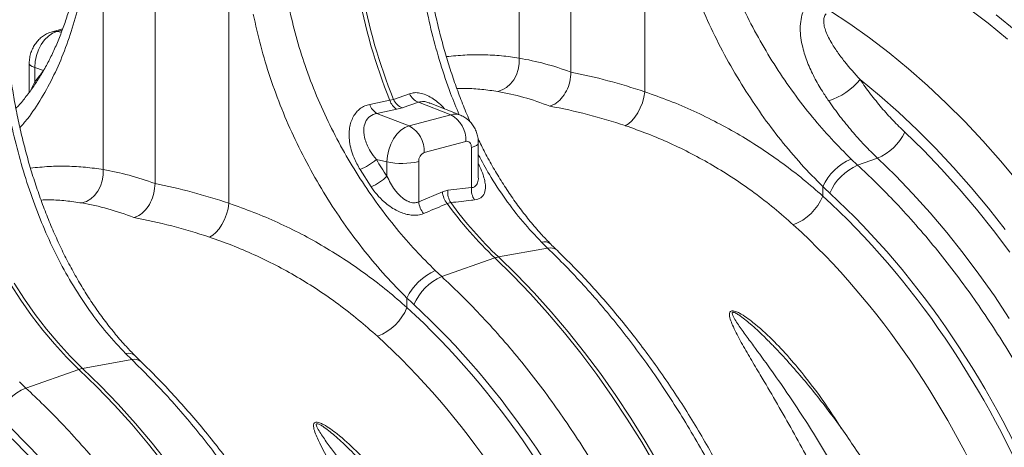
# Model space of a CAD drawing. Units: millimetres. Extents: x 0 to 8400, y 0 to 5940.
# Drawn here: x 2592 to 2927, y 1568 to 1714 of the extents above; entities that cross this region are included whole.
import ezdxf

# ---------------------------------------------------------------- set-up
doc = ezdxf.new("R2010")
doc.units = ezdxf.units.MM
doc.layers.add('ACO_DRAINAGE', color=7, linetype='Continuous')

# ---------------------------------------------------------------- blocks, each defined once
blk = doc.blocks.new('ACO - 32830 - ISO')
at = {"layer": 'ACO_DRAINAGE', "linetype": 'Continuous', "lineweight": 0}
for p, q in [((443.01, 839.32), (443.01, 945.09)), ((425.42, 940.74), (425.42, 844.06)), ((468.13, 937.57), (468.13, 832.62)), ((301.59, 801.43), (301.59, 933.91)), ((283.99, 911.06), (283.99, 806.18)), ((326.73, 899.61), (326.73, 794.73)), ((578.14, 861.06), (584.85, 855.97)), ((537.81, 855.76), (530.99, 860.26)), ((594.34, 853.38), (587.66, 858.82)), ((270.2, 854.01), (266.64, 853.06)), ((544.56, 850.95), (537.81, 855.76)), ((584.85, 855.97), (591.48, 850.58)), ((265.34, 851.59), (264.04, 850.29)), ((266.75, 852.55), (265.34, 851.59)), ((266.67, 853.06), (267.19, 853.16)), ((268.22, 853.14), (266.75, 852.55)), ((267.19, 853.16), (268.22, 853.14)), ((270.05, 853.63), (268.22, 853.14)), ((269.77, 852.91), (268.22, 853.14)), ((551.22, 845.83), (544.56, 850.95)), ((262.9, 848.71), (261.96, 846.91)), ((264.04, 850.29), (262.9, 848.71)), ((261.27, 844.95), (260.84, 842.91)), ((261.96, 846.91), (261.27, 844.95)), ((425.41, 842.14), (425.42, 844.06)), ((557.8, 840.43), (551.22, 845.83)), ((258.82, 842.25), (258.82, 832.46)), ((258.82, 842.24), (258.9, 841.95)), ((258.9, 841.95), (259.25, 841.56)), ((259.25, 841.56), (259.85, 841.2)), ((259.85, 841.2), (260.69, 840.87)), ((260.84, 842.91), (260.69, 840.87)), ((263.72, 839.91), (260.69, 840.87)), ((260.69, 840.87), (260.69, 836.06)), ((425.09, 840.24), (425.41, 842.14)), ((564.28, 834.73), (557.8, 840.43)), ((423.59, 836.75), (424.48, 838.42)), ((424.48, 838.42), (425.09, 840.24)), ((260.69, 836.06), (260.99, 835.42)), ((419.69, 833.25), (421.16, 834.12)), ((421.16, 834.12), (422.47, 835.3)), ((422.47, 835.3), (423.59, 836.75)), ((541.35, 836.77), (547.93, 831.38)), ((570.65, 828.76), (564.28, 834.73)), ((388.17, 831.99), (382.71, 830.07)), ((418.14, 832.73), (419.69, 833.25)), ((467.32, 828.92), (467.83, 830.78)), ((467.83, 830.78), (468.13, 832.62)), ((547.93, 831.38), (554.4, 825.7)), ((381.47, 829.74), (374.65, 828.37)), ((382.71, 830.07), (381.47, 829.74)), ((383.84, 826.68), (385.69, 827.18)), ((385.69, 827.18), (391.17, 829.09)), ((391.17, 829.09), (402.14, 824.84)), ((405.45, 824.68), (395.19, 828.79)), ((465.77, 825.45), (466.62, 827.13)), ((466.62, 827.13), (467.32, 828.92)), ((576.91, 822.51), (570.65, 828.76)), ((377.03, 825.3), (383.84, 826.68)), ((377.03, 825.3), (388, 821.05)), ((402.14, 824.84), (388, 821.05)), ((463.73, 822.71), (464.79, 823.96)), ((464.79, 823.96), (465.77, 825.45)), ((554.4, 825.7), (560.77, 819.72)), ((386.53, 820.46), (385.12, 819.5)), ((388, 821.05), (386.53, 820.46)), ((461.49, 821.12), (462.61, 821.75)), ((462.61, 821.75), (463.73, 822.71)), ((583.04, 815.99), (576.91, 822.51)), ((383.82, 818.2), (382.68, 816.62)), ((385.12, 819.5), (383.82, 818.2)), ((562.86, 812.76), (556.57, 818.89)), ((560.77, 819.72), (567.02, 813.47)), ((381.74, 814.82), (381.05, 812.86)), ((382.68, 816.62), (381.74, 814.82)), ((393.16, 811.99), (407.3, 815.78)), ((407.3, 815.78), (407.67, 815.83)), ((407.67, 815.83), (408.02, 815.77)), ((408.02, 815.77), (408.35, 815.62)), ((408.35, 815.62), (408.64, 815.38)), ((408.64, 815.38), (408.87, 815.05)), ((408.87, 815.05), (409.05, 814.66)), ((409.05, 814.66), (409.15, 814.2)), ((409.15, 814.2), (409.19, 813.71)), ((409.19, 813.71), (410.14, 814.02)), ((409.19, 813.71), (409.19, 800.06)), ((410.14, 814.02), (410.86, 814.36)), ((410.86, 814.36), (411.32, 814.74)), ((411.32, 814.74), (411.53, 815.13)), ((411.53, 803.6), (411.53, 815.23)), ((411.53, 815.13), (411.53, 815.23)), ((589.04, 809.22), (583.04, 815.99)), ((380.62, 810.82), (380.47, 808.78)), ((381.05, 812.86), (380.62, 810.82)), ((569.02, 806.34), (562.86, 812.76)), ((567.02, 813.47), (573.14, 806.94)), ((376.87, 809.59), (380.47, 808.78)), ((380.47, 808.78), (380.47, 803.97)), ((391.27, 795.26), (391.27, 808.91)), ((540.5, 807.7), (538.3, 809.78)), ((540.5, 807.7), (547.29, 810.08)), ((547.29, 810.08), (553.36, 804.16)), ((573.14, 806.94), (579.13, 800.14)), ((594.91, 802.2), (589.04, 809.22)), ((283.66, 802.35), (283.97, 804.26)), ((283.97, 804.26), (283.99, 806.18)), ((371.32, 806.2), (375.05, 800.34)), ((553.36, 804.16), (559.32, 797.96)), ((575.05, 799.66), (569.02, 806.34)), ((282.16, 798.86), (283.04, 800.53)), ((283.04, 800.53), (283.66, 802.35)), ((528.67, 797.18), (528.67, 800.42)), ((279.73, 796.23), (281.04, 797.41)), ((281.04, 797.41), (282.16, 798.86)), ((399.31, 798.64), (391.27, 795.26)), ((401.16, 799.14), (399.31, 798.64)), ((409.19, 800.06), (401.16, 799.14)), ((559.32, 797.96), (565.15, 791.5)), ((580.94, 792.71), (575.05, 799.66)), ((579.13, 800.14), (584.97, 793.09)), ((276.71, 794.84), (278.26, 795.36)), ((278.26, 795.36), (279.73, 796.23)), ((326.42, 792.89), (326.73, 794.73)), ((400.94, 794.63), (402.17, 794.96)), ((325.22, 789.23), (325.91, 791.03)), ((325.91, 791.03), (326.42, 792.89)), ((565.15, 791.5), (570.84, 784.79)), ((586.67, 785.51), (580.94, 792.71)), ((584.97, 793.09), (590.67, 785.8)), ((323.39, 786.07), (324.37, 787.56)), ((324.37, 787.56), (325.22, 789.23)), ((320.08, 783.22), (321.21, 783.86)), ((321.21, 783.86), (322.32, 784.82)), ((322.32, 784.82), (323.39, 786.07)), ((570.84, 784.79), (576.38, 777.83)), ((592.25, 778.07), (586.67, 785.51)), ((432.99, 781.55), (435.1, 779.47)), ((435.1, 779.47), (418.38, 776.48)), ((576.38, 777.83), (581.77, 770.64)), ((399.08, 769.82), (417.15, 776.15)), ((417.15, 776.15), (423.26, 770.2)), ((424.49, 770.53), (418.38, 776.48)), ((399.08, 769.82), (396.9, 771.88)), ((423.26, 770.2), (429.24, 763.97)), ((430.48, 764.3), (424.49, 770.53)), ((581.77, 770.64), (587, 763.22)), ((252.5, 767.22), (255.97, 761.8)), ((257.21, 762.13), (253.73, 767.55)), ((429.24, 763.97), (435.1, 757.48)), ((436.33, 757.81), (430.48, 764.3)), ((255.97, 761.8), (259.62, 756.6)), ((260.86, 756.93), (257.21, 762.13)), ((387.27, 759.27), (387.27, 762.51)), ((587, 763.22), (592.07, 755.59)), ((264.67, 751.96), (260.86, 756.93)), ((435.1, 757.48), (440.82, 750.73)), ((442.05, 751.06), (436.33, 757.81)), ((259.62, 756.6), (263.43, 751.63)), ((263.43, 751.63), (267.4, 746.91)), ((268.63, 747.24), (264.67, 751.96)), ((440.82, 750.73), (446.39, 743.73)), ((447.62, 744.06), (442.05, 751.06)), ((267.4, 746.91), (271.5, 742.45)), ((272.73, 742.78), (268.63, 747.24)), ((291.57, 743.66), (293.68, 741.58)), ((446.39, 743.73), (451.81, 736.51)), ((453.04, 736.84), (447.62, 744.06)), ((271.5, 742.45), (275.73, 738.26)), ((276.96, 738.59), (272.73, 742.78)), ((293.68, 741.58), (276.96, 738.59)), ((257.66, 731.93), (275.73, 738.26)), ((275.73, 738.26), (281.84, 732.31)), ((283.07, 732.64), (276.96, 738.59)), ((458.3, 729.38), (453.04, 736.84)), ((257.66, 731.93), (255.48, 733.99)), ((451.81, 736.51), (457.07, 729.05)), ((281.84, 732.31), (287.82, 726.08)), ((289.06, 726.41), (283.07, 732.64)), ((457.07, 729.05), (462.16, 721.38)), ((463.39, 721.71), (458.3, 729.38)), ((287.82, 726.08), (293.68, 719.59)), ((294.91, 719.92), (289.06, 726.41)), ((300.63, 713.17), (294.91, 719.92)), ((462.16, 721.38), (467.08, 713.5)), ((468.31, 713.83), (463.39, 721.71)), ((293.68, 719.59), (299.4, 712.84)), ((306.2, 706.18), (300.63, 713.17)), ((467.08, 713.5), (471.81, 705.43)), ((473.05, 705.76), (468.31, 713.83)), ((299.4, 712.84), (304.97, 705.85))]:
    blk.add_line(p, q, dxfattribs=at)
for centre, radius, start, end in [((550.68, 898.84), 182.78, 189.898, 202.216), ((551.92, 899.17), 182.78, 189.898, 202.216), ((523.32, 851.87), 23.51, 288.2307, 320.0396), ((393.04, 834.01), 5.27, 202.4801, 249.1724), ((379.64, 829.78), 5.19, 195.7385, 239.7069), ((386.45, 831.16), 5.18, 195.9079, 239.7239), ((387.56, 832.1), 5.26, 202.7033, 249.2086), ((403.56, 819.88), 5.16, 68.4272, 106.0016), ((397.54, 816.21), 9.77, 357.4331, 61.9206), ((383.4, 812.43), 9.77, 357.4331, 61.9206), ((540.36, 826.69), 17.99, 292.6554, 334.3054), ((394.42, 809.1), 3.16, 113.5918, 183.3635), ((363.55, 825.13), 20.47, 292.3102, 310.616), ((385.58, 833.8), 25.53, 258.4608, 282.8795), ((545.72, 792.51), 18.8, 113.2589, 155.1112), ((547.8, 791), 18.23, 113.5941, 156.7869), ((368.17, 816.47), 17.54, 293.1085, 314.5431), ((406.74, 799.33), 7.47, 185.3207, 219.0175), ((407.85, 798.56), 6.72, 175.0485, 212.3433), ((415.88, 799.48), 6.71, 175.0586, 212.6457), ((512.35, 803.91), 17.65, 290.833, 337.5684), ((398.7, 795.95), 7.46, 185.2883, 219.2471), ((510.16, 874.09), 135.07, 216.0365, 226.4786), ((511.4, 874.42), 135.07, 216.0365, 226.4786), ((433.92, 778.24), 3.44, 48.813, 105.6231), ((436.01, 776.07), 3.51, 49.4876, 105.0049), ((419.82, 768.64), 7.98, 100.4095, 109.5864), ((404.32, 754.61), 18.79, 113.2608, 155.1262), ((406.38, 753.11), 18.23, 113.5929, 156.7869), ((370.95, 766.01), 17.66, 290.8307, 337.5605), ((292.5, 740.35), 3.44, 48.813, 105.6231), ((294.59, 738.19), 3.51, 49.4876, 105.0049), ((278.4, 730.75), 7.98, 100.4095, 109.5864), ((264.96, 715.22), 18.23, 113.5929, 156.7869)]:
    blk.add_arc(centre, radius, start, end, dxfattribs=at)
for centre, major_axis, ratio, start_param, end_param in [((444.02, 600), (-47.65, 243.79), 0.559314, 5.953994, 6.076138), ((205.01, 936.32), (-26.97, 118.58), 0.621113, 3.579983, 3.636352), ((441.57, 600.66), (-94.95, 229.93), 0.796468, 5.675714, 5.797858), ((435.83, 598.47), (-45.2, 234.09), 0.554145, 5.94791, 6.077057), ((435.83, 598.47), (-92.98, 219.97), 0.800948, 5.668468, 5.797615), ((446.83, 871.53), (-37.53, 115.7), 0.739975, 1.88275, 1.939119), ((302.6, 562.11), (-47.65, 243.79), 0.559314, 5.953994, 6.076216), ((300.15, 562.77), (-94.95, 229.93), 0.796468, 5.675636, 5.797858), ((574.74, 905.29), (-36.67, 132.1), 0.693134, 2.274666, 2.301715), ((450.63, 602.5), (-66.34, 238.97), 0.693133, 4.331461, 5.449595), ((451.16, 602.36), (-67.04, 241.51), 0.693134, 4.33146, 5.443308), ((294.41, 560.58), (-45.2, 234.09), 0.554145, 5.94791, 6.077134), ((294.41, 560.58), (-92.98, 219.97), 0.800948, 5.668391, 5.797615), ((443.68, 600.57), (-63.75, 229.31), 0.693631, 4.331185, 5.449319), ((433.32, 867.41), (-36.67, 132.1), 0.69312, 2.274912, 2.301721), ((309.74, 564.47), (-67.04, 241.51), 0.69312, 4.331467, 5.443314), ((309.21, 564.61), (-66.33, 238.97), 0.69312, 4.331468, 5.449473), ((302.27, 562.68), (-63.75, 229.31), 0.693617, 4.331193, 5.449198), ((167.79, 526.72), (-66.33, 238.97), 0.69312, 4.331468, 5.449473), ((168.32, 526.58), (-67.04, 241.51), 0.69312, 4.331467, 5.443314)]:
    blk.add_ellipse(centre, major_axis=major_axis, ratio=ratio, start_param=start_param, end_param=end_param, dxfattribs=at)
for points, knots in [([(794.19, 576.24), (794.18, 577.94), (794.17, 582.86), (793.96, 591.03), (793.5, 600.77), (792.82, 610.54), (791.91, 620.33), (790.78, 630.13), (789.42, 639.94), (787.85, 649.75), (786.05, 659.53), (784.04, 669.29), (781.81, 679.02), (779.37, 688.7), (776.72, 698.32), (773.86, 707.88), (770.79, 717.37), (767.52, 726.78), (764.06, 736.09), (760.39, 745.3), (756.54, 754.4), (752.5, 763.38), (748.27, 772.23), (743.86, 780.94), (739.27, 789.51), (734.52, 797.92), (729.59, 806.17), (724.51, 814.25), (719.26, 822.14), (713.86, 829.85), (708.32, 837.37), (702.63, 844.68), (696.81, 851.78), (690.85, 858.66), (684.77, 865.32), (678.58, 871.74), (672.26, 877.93), (665.84, 883.87), (659.32, 889.56), (652.71, 894.99), (646.01, 900.16), (639.22, 905.06), (632.36, 909.68), (625.44, 914.03), (618.46, 918.09), (611.42, 921.87), (604.34, 925.35), (597.22, 928.53), (590.07, 931.42), (582.9, 934), (575.71, 936.28), (568.52, 938.25), (561.33, 939.91), (554.14, 941.26), (546.98, 942.3), (539.83, 943.02), (533.35, 943.42), (529.25, 943.45), (527.52, 943.46)], [0, 0, 0, 0, 0.009589, 0.02771, 0.04583, 0.063949, 0.082067, 0.100183, 0.118298, 0.136413, 0.154526, 0.172639, 0.190752, 0.208865, 0.226978, 0.24509, 0.263204, 0.281317, 0.299432, 0.317547, 0.335664, 0.353782, 0.371901, 0.390022, 0.408144, 0.426268, 0.444395, 0.462523, 0.480653, 0.498785, 0.516919, 0.535055, 0.553192, 0.571331, 0.589471, 0.607612, 0.625753, 0.643893, 0.662032, 0.680169, 0.698302, 0.716431, 0.734555, 0.752672, 0.770781, 0.788879, 0.806966, 0.825039, 0.843098, 0.861139, 0.879162, 0.897165, 0.915147, 0.933107, 0.951045, 0.96896, 0.986852, 1, 1, 1, 1]), ([(538.3, 809.78), (536.06, 812.01), (531.57, 816.49), (525.04, 824.03), (518.71, 832.17), (512.77, 840.83), (507.3, 849.87), (502.33, 859.29), (497.84, 869.17), (494.02, 879.22), (490.85, 889.32), (489.32, 896.02), (488.55, 899.38)], [0, 0, 0, 0, 0.0990061, 0.1987092, 0.3005927, 0.4032242, 0.5022616, 0.6019837, 0.7038741, 0.8065212, 0.9029326, 1, 1, 1, 1]), ([(476.43, 896.89), (477.23, 893.3), (478.82, 886.08), (482.09, 875.34), (486, 864.69), (490.61, 854.17), (495.87, 843.88), (501.64, 834.06), (507.82, 824.8), (514.37, 816.12), (521.33, 807.88), (526.21, 802.92), (528.67, 800.42)], [0, 0, 0, 0, 0.096965, 0.194568, 0.293795, 0.393702, 0.495751, 0.598543, 0.697119, 0.796375, 0.897805, 1, 1, 1, 1]), ([(276.25, 877.5), (276.08, 876.44), (275.6, 873.56), (274.65, 869.06), (273.4, 863.98), (271.98, 859.11), (270.4, 854.41), (268.65, 849.91), (266.74, 845.61), (264.67, 841.52), (262.44, 837.66), (260.06, 834.03), (257.5, 830.65), (255.57, 828.3), (254.45, 827.17), (254.29, 827)], [0, 0, 0, 0, 0.049426, 0.13449, 0.218344, 0.302504, 0.38687, 0.471442, 0.556222, 0.641225, 0.726478, 0.812, 0.897837, 0.984773, 1, 1, 1, 1]), ([(278.06, 874.26), (277.48, 871.03), (276.31, 864.54), (273.86, 855.31), (270.88, 846.51), (267.3, 838.17), (263.09, 830.45), (259.2, 824.49), (256.52, 821.43), (255.66, 820.44)], [0, 0, 0, 0, 0.149911, 0.300814, 0.454519, 0.608225, 0.766336, 0.924446, 1, 1, 1, 1]), ([(408.8, 822.35), (408.71, 822.54), (407.78, 824.57), (406.16, 828.57), (403.97, 834.35), (401.96, 840.27), (400.12, 846.29), (398.47, 852.39), (396.99, 858.56), (395.71, 864.75), (394.75, 869.99), (394.29, 873.15), (394.13, 874.24)], [0, 0, 0, 0, 0.012188, 0.127833, 0.243562, 0.359604, 0.475825, 0.592073, 0.708184, 0.824035, 0.939512, 1, 1, 1, 1]), ([(391.67, 873.43), (392.23, 869.96), (393.35, 863), (395.69, 852.59), (398.57, 842.24), (401.67, 832.92), (404.03, 827.25), (405.03, 824.85)], [0, 0, 0, 0, 0.206734, 0.414938, 0.62773, 0.842088, 1, 1, 1, 1]), ([(396.9, 771.88), (394.66, 774.11), (390.17, 778.58), (383.64, 786.12), (377.31, 794.26), (371.37, 802.92), (365.9, 811.96), (360.92, 821.38), (356.43, 831.25), (352.61, 841.31), (349.43, 851.41), (347.9, 858.13), (347.13, 861.49)], [0, 0, 0, 0, 0.098978, 0.198652, 0.300506, 0.403108, 0.502117, 0.60181, 0.703671, 0.806289, 0.902815, 1, 1, 1, 1]), ([(524.62, 863.55), (524.1, 863.06), (523.06, 862.08), (521.9, 859.92), (521.16, 857.27), (520.92, 854.17), (521.15, 850.98), (521.91, 847.09), (523.38, 842.57), (525.71, 837.56), (528.2, 833.22), (529.95, 830.62), (530.68, 829.54)], [0, 0, 0, 0, 0.065779, 0.131668, 0.21689, 0.302316, 0.3885, 0.474765, 0.616054, 0.75795, 0.899686, 1, 1, 1, 1]), ([(335.01, 859), (335.81, 855.4), (337.41, 848.17), (340.69, 837.41), (344.6, 826.76), (349.22, 816.23), (354.47, 805.95), (360.25, 796.12), (366.43, 786.88), (372.99, 778.19), (379.94, 769.96), (384.82, 765), (387.27, 762.51)], [0, 0, 0, 0, 0.097081, 0.194803, 0.294341, 0.393878, 0.496269, 0.59866, 0.697548, 0.796435, 0.898218, 1, 1, 1, 1]), ([(541.35, 836.77), (539.54, 838.8), (536.82, 841.84), (533.58, 846.16), (531.28, 849.7), (529.75, 852.82), (529.03, 855.4), (528.89, 857.11), (529.18, 858.4), (529.63, 858.96), (529.78, 859.14)], [0, 0, 0, 0, 0.291705, 0.438409, 0.585722, 0.75558, 0.828679, 0.903569, 0.968536, 1, 1, 1, 1]), ([(266.64, 853.06), (266.11, 852.89), (265.07, 852.55), (263.64, 851.72), (262.36, 850.7), (261.23, 849.46), (260.28, 848.01), (259.52, 846.38), (259.02, 844.64), (258.84, 843.24), (258.82, 842.45), (258.82, 842.25)], [0, 0, 0, 0, 0.1173704, 0.2303398, 0.3447448, 0.4616783, 0.5821465, 0.7066047, 0.8350759, 0.9584623, 1, 1, 1, 1]), ([(400.68, 844.58), (402.79, 844.79), (407.02, 845.22), (413.26, 845.28), (419.42, 844.96), (423.42, 844.36), (425.42, 844.06)], [0, 0, 0, 0, 0.248894, 0.497908, 0.748954, 1, 1, 1, 1]), ([(443.01, 839.32), (442.93, 838.23), (442.78, 836.04), (441.57, 832.86), (439.79, 830.21), (437.76, 828.46), (436.4, 827.97), (435.83, 827.77)], [0, 0, 0, 0, 0.210526, 0.421008, 0.632816, 0.847772, 1, 1, 1, 1]), ([(250.25, 835.54), (250.81, 832.07), (251.92, 825.11), (254.27, 814.7), (257.14, 804.35), (260.55, 794.28), (264.44, 784.63), (268.83, 775.4), (273.78, 766.53), (279.24, 758.22), (285.14, 750.49), (289.42, 745.94), (291.57, 743.66)], [0, 0, 0, 0, 0.098332, 0.197364, 0.298579, 0.400538, 0.498862, 0.597858, 0.698963, 0.800799, 0.900049, 1, 1, 1, 1]), ([(294.78, 742.95), (293.79, 743.95), (291.54, 746.25), (288.19, 750.12), (284.71, 754.49), (281.39, 759.09), (278.21, 763.9), (275.18, 768.91), (272.31, 774.11), (269.61, 779.48), (267.09, 785.01), (264.73, 790.67), (262.55, 796.47), (260.54, 802.38), (258.7, 808.4), (257.05, 814.51), (255.57, 820.67), (254.28, 826.87), (253.33, 832.1), (252.87, 835.26), (252.71, 836.35)], [0, 0, 0, 0, 0.045021, 0.102999, 0.160516, 0.218097, 0.275796, 0.333589, 0.39144, 0.449306, 0.507133, 0.564834, 0.622577, 0.680475, 0.738464, 0.796465, 0.854399, 0.912202, 0.96982, 1, 1, 1, 1]), ([(259.59, 833.48), (259.68, 833.72), (259.97, 834.51), (260.39, 835.42), (260.69, 836.06)], [0, 0, 0, 0, 0.297939, 1, 1, 1, 1]), ([(418.14, 832.73), (416.35, 832.99), (412.76, 833.52), (408.11, 833.82), (405.23, 833.75), (404.24, 833.73)], [0, 0, 0, 0, 0.395368, 0.792306, 1, 1, 1, 1]), ([(556.57, 818.89), (555.22, 820.21), (552.5, 822.85), (548.62, 827.2), (544.87, 831.81), (542.52, 835.11), (541.35, 836.77)], [0, 0, 0, 0, 0.24793, 0.496674, 0.747915, 1, 1, 1, 1]), ([(400.06, 826.84), (399.89, 827.03), (399.14, 827.88), (397.67, 829.16), (395.7, 830.62), (393.67, 831.67), (391.7, 832.28), (389.82, 832.42), (388.72, 832.14), (388.17, 831.99)], [0, 0, 0, 0, 0.045706, 0.208187, 0.370527, 0.531653, 0.692667, 0.846331, 1, 1, 1, 1]), ([(528.67, 797.18), (526.47, 799.1), (522.06, 802.95), (515.14, 808.27), (507.96, 813.29), (500.52, 817.93), (492.79, 822.23), (484.81, 826.12), (476.59, 829.64), (470.96, 831.63), (468.13, 832.62)], [0, 0, 0, 0, 0.122455, 0.245484, 0.368513, 0.493482, 0.618451, 0.745418, 0.872386, 1, 1, 1, 1]), ([(374.65, 828.37), (374.06, 828.21), (372.88, 827.9), (371.33, 826.96), (370.01, 825.71), (368.94, 824.16), (368.18, 822.36), (367.7, 820.31), (367.54, 818.07), (367.72, 815.56), (368.29, 812.89), (369.39, 809.67), (370.6, 807.5), (371.32, 806.2)], [0, 0, 0, 0, 0.077025, 0.154046, 0.231572, 0.30913, 0.388374, 0.467667, 0.555133, 0.642658, 0.745006, 0.84742, 1, 1, 1, 1]), ([(391.17, 829.09), (391.78, 829.23), (392.55, 829.41), (393.93, 829.23), (394.64, 828.93), (395.17, 828.71)], [0, 0, 0, 0, 0.518636, 0.648275, 1, 1, 1, 1]), ([(530.68, 829.54), (531.94, 827.77), (534.47, 824.22), (538.54, 819.23), (542.79, 814.46), (545.79, 811.55), (547.29, 810.08)], [0, 0, 0, 0, 0.247958, 0.496717, 0.747941, 1, 1, 1, 1]), ([(376.87, 809.59), (376.17, 810.51), (375, 812.01), (373.79, 814.3), (372.85, 816.73), (372.4, 819.54), (372.96, 822.36), (374.51, 824.5), (376.19, 825.03), (377.03, 825.3)], [0, 0, 0, 0, 0.1636826, 0.2708474, 0.3779213, 0.554111, 0.7081282, 0.8549509, 1, 1, 1, 1]), ([(411.53, 815.23), (411.51, 815.74), (411.47, 816.83), (411.1, 818.45), (410.49, 820.03), (409.62, 821.46), (408.55, 822.71), (407.28, 823.73), (406.23, 824.39), (405.58, 824.6), (405.45, 824.65)], [0, 0, 0, 0, 0.128326, 0.272965, 0.414762, 0.554116, 0.691745, 0.828319, 0.96436, 1, 1, 1, 1]), ([(461.49, 821.12), (464.05, 820.22), (469.19, 818.41), (476.71, 815.21), (484.11, 811.63), (491.35, 807.63), (498.47, 803.2), (505.4, 798.36), (512.16, 793.12), (516.47, 789.32), (518.63, 787.42)], [0, 0, 0, 0, 0.122328, 0.245264, 0.3682, 0.493174, 0.618148, 0.745209, 0.872271, 1, 1, 1, 1]), ([(436.2, 780.84), (435.21, 781.84), (432.96, 784.14), (429.61, 788), (426.13, 792.38), (422.81, 796.97), (419.63, 801.78), (416.61, 806.8), (413.86, 811.75), (412.2, 815.11), (411.44, 816.66)], [0, 0, 0, 0, 0.102013, 0.233386, 0.363714, 0.494188, 0.624929, 0.755882, 0.886968, 1, 1, 1, 1]), ([(411.53, 811.23), (412.76, 808.97), (415.62, 803.69), (420.68, 796.12), (426.56, 788.38), (430.84, 783.83), (432.99, 781.55)], [0, 0, 0, 0, 0.201763, 0.471792, 0.734968, 1, 1, 1, 1]), ([(259.26, 806.69), (261.37, 806.9), (265.59, 807.33), (271.82, 807.4), (277.98, 807.08), (281.99, 806.48), (283.99, 806.18)], [0, 0, 0, 0, 0.24845, 0.497611, 0.748805, 1, 1, 1, 1]), ([(410.22, 795.86), (410.99, 796.05), (412.52, 796.42), (413.74, 798.13), (414.04, 800.21), (413.76, 802.39), (413.12, 804.62), (412.36, 806.57), (411.71, 807.83), (411.53, 808.17)], [0, 0, 0, 0, 0.170394, 0.341861, 0.519288, 0.647941, 0.776771, 0.938731, 1, 1, 1, 1]), ([(644.86, 555.58), (644.83, 558.8), (644.78, 565.25), (644.35, 574.99), (643.66, 584.77), (642.69, 594.6), (641.45, 604.46), (639.92, 614.4), (638.1, 624.39), (635.99, 634.43), (633.59, 644.44), (630.94, 654.31), (628.06, 664), (624.94, 673.52), (621.57, 682.96), (617.93, 692.36), (614.02, 701.68), (609.84, 710.93), (605.4, 720.03), (600.66, 729.1), (595.61, 738.11), (590.23, 747.04), (584.61, 755.74), (578.72, 764.26), (572.56, 772.55), (566.14, 780.62), (559.5, 788.39), (552.99, 795.47), (546.65, 801.93), (542.55, 805.78), (540.5, 807.7)], [0, 0, 0, 0, 0.034521, 0.069094, 0.10364, 0.138187, 0.17294, 0.207693, 0.243091, 0.278489, 0.314108, 0.349728, 0.384275, 0.418822, 0.453574, 0.488327, 0.523725, 0.559123, 0.594742, 0.630362, 0.667617, 0.704871, 0.742385, 0.779899, 0.818228, 0.856558, 0.895169, 0.933781, 0.966868, 1, 1, 1, 1]), ([(391.27, 795.26), (390.88, 795.11), (389.98, 794.77), (388.73, 794.97), (387.2, 795.52), (385.27, 796.76), (383.24, 799.03), (381.61, 801.56), (380.85, 803.17), (380.47, 803.97)], [0, 0, 0, 0, 0.098422, 0.228074, 0.259314, 0.432647, 0.663709, 0.831747, 1, 1, 1, 1]), ([(411.53, 803.64), (411.53, 803.63), (411.59, 802.91), (411.38, 801.71), (410.66, 800.48), (409.8, 800.1), (409.31, 800.07), (409.19, 800.06)], [0, 0, 0, 0, 0.0046756, 0.3621132, 0.6856904, 0.9264607, 1, 1, 1, 1]), ([(301.59, 801.43), (301.51, 800.34), (301.36, 798.16), (300.15, 794.98), (298.37, 792.32), (296.34, 790.58), (294.98, 790.08), (294.41, 789.88)], [0, 0, 0, 0, 0.210526, 0.421008, 0.632816, 0.847772, 1, 1, 1, 1]), ([(375.05, 800.34), (375.7, 799.43), (377, 797.63), (379.2, 795.42), (381.41, 793.66), (383.44, 792.41), (385.43, 791.51), (387.33, 790.92), (389.2, 790.63), (391.15, 790.65), (392.29, 791.02), (392.92, 791.23)], [0, 0, 0, 0, 0.15154, 0.302893, 0.414581, 0.526133, 0.616902, 0.707573, 0.797794, 0.887942, 1, 1, 1, 1]), ([(276.71, 794.84), (274.92, 795.11), (271.32, 795.63), (266.68, 795.93), (263.81, 795.86), (262.82, 795.84)], [0, 0, 0, 0, 0.3957151, 0.7930015, 1, 1, 1, 1]), ([(387.27, 759.27), (385.07, 761.19), (380.66, 765.04), (373.74, 770.37), (366.56, 775.39), (359.12, 780.03), (351.39, 784.33), (343.41, 788.22), (335.19, 791.75), (329.55, 793.73), (326.73, 794.73)], [0, 0, 0, 0, 0.122454, 0.245483, 0.368511, 0.49348, 0.618449, 0.745417, 0.872385, 1, 1, 1, 1]), ([(392.92, 791.23), (395.26, 792.22), (397.93, 793.35), (400.6, 794.49), (400.94, 794.63)], [0, 0, 0, 0, 0.874472, 1, 1, 1, 1]), ([(402.17, 794.96), (404.52, 795.22), (407.2, 795.52), (409.89, 795.83), (410.22, 795.86)], [0, 0, 0, 0, 0.874472, 1, 1, 1, 1]), ([(320.08, 783.22), (322.65, 782.32), (327.79, 780.52), (335.3, 777.32), (342.7, 773.73), (349.95, 769.73), (357.07, 765.3), (364, 760.46), (370.76, 755.22), (375.07, 751.42), (377.23, 749.51)], [0, 0, 0, 0, 0.122327, 0.245263, 0.368198, 0.493172, 0.618146, 0.745208, 0.872271, 1, 1, 1, 1]), ([(438.29, 778.74), (438.11, 778.92), (437.41, 779.6), (436.71, 780.3), (436.18, 780.82)], [0, 0, 0, 0, 0.2499542, 1, 1, 1, 1]), ([(435.1, 779.47), (437.17, 777.44), (441.3, 773.38), (447.35, 766.92), (453.26, 760.2), (459.05, 753.2), (464.68, 745.92), (470.2, 738.32), (475.58, 730.43), (480.81, 722.24), (485.86, 713.8), (490.67, 705.22), (495.22, 696.53), (499.52, 687.73), (503.62, 678.75), (507.53, 669.55), (511.23, 660.15), (514.72, 650.53), (517.97, 640.79), (521.01, 630.77), (523.82, 620.51), (526.39, 610), (528.68, 599.41), (530.67, 588.67), (532.37, 577.84), (533.76, 566.9), (534.83, 555.95), (535.53, 545.54), (535.94, 535.68), (535.98, 529.51), (536.01, 526.42)], [0, 0, 0, 0, 0.0345213, 0.0690935, 0.1036402, 0.138187, 0.1729396, 0.2076923, 0.2430897, 0.2784872, 0.3141063, 0.3497255, 0.3842722, 0.4188189, 0.4535717, 0.4883244, 0.5237221, 0.5591198, 0.5947392, 0.6303586, 0.667614, 0.7048693, 0.7423834, 0.7798976, 0.8182281, 0.8565586, 0.8951712, 0.9337838, 0.9668694, 1, 1, 1, 1]), ([(538.35, 528.14), (538.34, 529.69), (538.32, 534.17), (538.12, 541.62), (537.67, 550.48), (537, 559.38), (536.1, 568.3), (534.99, 577.23), (533.65, 586.16), (532.1, 595.07), (530.34, 603.96), (528.36, 612.82), (526.18, 621.64), (523.78, 630.4), (521.18, 639.09), (518.38, 647.71), (515.38, 656.25), (512.19, 664.68), (508.81, 673.02), (505.23, 681.23), (501.48, 689.32), (497.55, 697.28), (493.44, 705.09), (489.16, 712.75), (484.72, 720.24), (480.12, 727.56), (475.36, 734.69), (470.46, 741.64), (465.41, 748.39), (460.23, 754.93), (454.91, 761.25), (449.47, 767.35), (443.94, 773.21), (440.16, 776.91), (438.29, 778.74)], [0, 0, 0, 0, 0.016799, 0.048522, 0.080242, 0.111958, 0.143671, 0.175381, 0.207089, 0.238795, 0.2705, 0.302205, 0.333908, 0.365613, 0.397318, 0.429024, 0.460732, 0.492442, 0.524156, 0.555872, 0.587593, 0.619318, 0.651047, 0.682782, 0.714522, 0.746267, 0.778018, 0.809775, 0.841536, 0.873303, 0.905074, 0.936849, 0.968627, 1, 1, 1, 1]), ([(503.44, 517.7), (503.41, 520.91), (503.36, 527.36), (502.93, 537.1), (502.24, 546.88), (501.27, 556.71), (500.03, 566.57), (498.5, 576.51), (496.68, 586.5), (494.57, 596.54), (492.17, 606.55), (489.52, 616.42), (486.64, 626.11), (483.52, 635.63), (480.15, 645.07), (476.51, 654.47), (472.6, 663.8), (468.41, 673.04), (463.98, 682.14), (459.24, 691.22), (454.19, 700.22), (448.81, 709.15), (443.19, 717.85), (437.3, 726.37), (431.14, 734.66), (424.72, 742.73), (418.08, 750.5), (411.57, 757.58), (405.23, 764.04), (401.13, 767.89), (399.08, 769.82)], [0, 0, 0, 0, 0.034521, 0.069094, 0.10364, 0.138187, 0.17294, 0.207693, 0.243091, 0.278488, 0.314108, 0.349728, 0.384275, 0.418821, 0.453574, 0.488327, 0.523725, 0.559122, 0.594742, 0.630361, 0.667616, 0.704871, 0.742385, 0.779899, 0.818228, 0.856558, 0.89517, 0.933781, 0.966868, 1, 1, 1, 1]), ([(534.93, 718.25), (533.38, 720.7), (529.61, 726.65), (523.66, 734.56), (517.41, 742.18), (511.54, 748.5), (506.52, 753.01), (502.74, 755.93), (500.73, 757.22), (499.15, 757.96), (498.23, 758.19), (497.66, 758.18), (497.27, 758.02), (496.93, 757.59), (496.85, 756.52), (497.31, 754.82), (498.7, 751.69), (500.89, 747.41), (504.08, 741.95), (508.02, 735.39), (512.58, 727.61), (517.73, 718.61), (522.77, 709.45), (526, 703.21), (527.61, 700.09)], [0, 0, 0, 0, 0.068235, 0.165876, 0.234127, 0.302393, 0.370395, 0.391681, 0.412862, 0.424854, 0.431133, 0.435378, 0.440157, 0.444879, 0.455945, 0.477835, 0.499906, 0.554801, 0.609874, 0.664937, 0.749649, 0.83437, 0.917184, 1, 1, 1, 1]), ([(533.52, 703.01), (531.77, 706.05), (528.26, 712.15), (522.78, 720.91), (517.19, 729.37), (511.51, 737.52), (506.72, 744.08), (502.96, 749.21), (500.69, 752.34), (499.04, 754.8), (498.17, 756.26), (497.81, 757.21), (497.86, 757.56), (497.98, 757.66), (498.12, 757.7), (498.26, 757.69), (498.54, 757.63), (499.17, 757.36), (500.43, 756.58), (502.12, 755.32), (505, 752.93), (508.13, 750.05), (510.5, 747.59), (511.45, 746.61)], [0, 0, 0, 0, 0.120265, 0.240818, 0.359457, 0.478389, 0.598333, 0.658523, 0.718825, 0.748054, 0.777495, 0.790163, 0.794594, 0.797018, 0.798474, 0.800843, 0.802071, 0.808437, 0.822846, 0.851283, 0.87999, 0.952256, 1, 1, 1, 1]), ([(590.11, 542.72), (590.1, 544.14), (590.08, 548.24), (589.88, 555.07), (589.42, 563.2), (588.74, 571.36), (587.83, 579.54), (586.71, 587.72), (585.36, 595.9), (583.79, 604.05), (582.01, 612.18), (580.01, 620.27), (577.8, 628.3), (575.38, 636.26), (572.76, 644.15), (569.94, 651.96), (566.93, 659.66), (563.72, 667.26), (560.32, 674.73), (556.74, 682.07), (552.98, 689.27), (549.05, 696.32), (544.95, 703.21), (540.69, 709.92), (536.27, 716.46), (531.7, 722.8), (526.99, 728.94), (522.15, 734.87), (517.16, 740.57), (513.59, 744.48), (511.66, 746.43), (511.46, 746.62)], [0, 0, 0, 0, 0.0191279, 0.0553033, 0.0914765, 0.127647, 0.1638151, 0.199981, 0.2361451, 0.2723078, 0.3084697, 0.3446311, 0.3807925, 0.4169544, 0.4531171, 0.4892812, 0.525447, 0.5616152, 0.597786, 0.6339599, 0.6701373, 0.7063185, 0.7425036, 0.778693, 0.8148867, 0.8510845, 0.8872864, 0.923492, 0.9597008, 0.9959119, 1, 1, 1, 1]), ([(293.68, 741.58), (295.74, 739.55), (299.88, 735.49), (305.92, 729.04), (311.84, 722.32), (317.62, 715.31), (323.26, 708.03), (328.78, 700.43), (334.16, 692.54), (339.39, 684.35), (344.44, 675.91), (349.25, 667.33), (353.8, 658.64), (358.1, 649.84), (362.2, 640.87), (366.11, 631.66), (369.81, 622.26), (373.3, 612.65), (376.54, 602.9), (379.59, 592.88), (382.4, 582.62), (384.97, 572.11), (387.25, 561.52), (389.25, 550.79), (390.95, 539.95), (392.34, 529.01), (393.41, 518.06), (394.11, 507.65), (394.51, 497.8), (394.56, 491.62), (394.59, 488.53)], [0, 0, 0, 0, 0.0345213, 0.0690935, 0.1036402, 0.138187, 0.1729396, 0.2076923, 0.2430897, 0.2784872, 0.3141063, 0.3497255, 0.3842722, 0.4188189, 0.4535717, 0.4883244, 0.5237221, 0.5591198, 0.5947392, 0.6303586, 0.667614, 0.7048693, 0.7423834, 0.7798976, 0.8182281, 0.8565586, 0.8951712, 0.9337838, 0.9668694, 1, 1, 1, 1]), ([(296.87, 740.86), (296.69, 741.03), (295.99, 741.71), (295.29, 742.41), (294.76, 742.93)], [0, 0, 0, 0, 0.2499542, 1, 1, 1, 1]), ([(396.92, 490.25), (396.92, 491.8), (396.9, 496.28), (396.7, 503.73), (396.25, 512.6), (395.57, 521.49), (394.68, 530.41), (393.56, 539.34), (392.23, 548.27), (390.68, 557.18), (388.92, 566.08), (386.94, 574.93), (384.75, 583.75), (382.36, 592.51), (379.76, 601.2), (376.96, 609.82), (373.96, 618.36), (370.77, 626.8), (367.39, 635.13), (363.81, 643.35), (360.06, 651.44), (356.13, 659.39), (352.02, 667.2), (347.74, 674.86), (343.3, 682.35), (338.7, 689.67), (333.94, 696.81), (329.04, 703.75), (323.99, 710.5), (318.81, 717.04), (313.49, 723.37), (308.05, 729.46), (302.51, 735.32), (298.74, 739.02), (296.87, 740.86)], [0, 0, 0, 0, 0.016799, 0.048522, 0.080242, 0.111958, 0.143671, 0.175381, 0.207089, 0.238795, 0.2705, 0.302205, 0.333908, 0.365613, 0.397318, 0.429024, 0.460732, 0.492442, 0.524156, 0.555872, 0.587593, 0.619318, 0.651047, 0.682782, 0.714522, 0.746267, 0.778018, 0.809775, 0.841536, 0.873303, 0.905074, 0.936849, 0.968627, 1, 1, 1, 1]), ([(362.02, 479.81), (361.99, 483.03), (361.94, 489.47), (361.51, 499.21), (360.82, 508.99), (359.85, 518.82), (358.61, 528.68), (357.08, 538.62), (355.26, 548.61), (353.15, 558.65), (350.75, 568.66), (348.1, 578.53), (345.21, 588.22), (342.1, 597.75), (338.73, 607.19), (335.09, 616.59), (331.18, 625.91), (326.99, 635.15), (322.56, 644.25), (317.82, 653.33), (312.77, 662.33), (307.39, 671.26), (301.77, 679.96), (295.88, 688.48), (289.72, 696.78), (283.3, 704.84), (276.66, 712.61), (270.15, 719.7), (263.81, 726.15), (259.71, 730), (257.66, 731.93)], [0, 0, 0, 0, 0.034521, 0.069094, 0.10364, 0.138187, 0.17294, 0.207693, 0.243091, 0.278488, 0.314108, 0.349728, 0.384275, 0.418821, 0.453574, 0.488327, 0.523725, 0.559122, 0.594742, 0.630361, 0.667616, 0.704871, 0.742385, 0.779899, 0.818228, 0.856558, 0.89517, 0.933781, 0.966868, 1, 1, 1, 1]), ([(393.51, 680.37), (391.96, 682.81), (388.19, 688.76), (382.24, 696.67), (375.99, 704.29), (370.12, 710.62), (365.1, 715.12), (361.32, 718.04), (359.31, 719.33), (357.73, 720.07), (356.81, 720.3), (356.24, 720.29), (355.85, 720.13), (355.51, 719.7), (355.43, 718.63), (355.89, 716.93), (357.45, 713.43), (360, 708.38), (363.82, 701.68), (367.94, 694.83), (372.19, 687.82), (376.69, 680.08), (381.35, 671.56), (384.58, 665.32), (386.19, 662.2)], [0, 0, 0, 0, 0.068219, 0.165836, 0.23407, 0.302321, 0.370305, 0.391587, 0.412763, 0.424751, 0.431029, 0.435273, 0.440051, 0.444772, 0.455836, 0.47772, 0.499785, 0.566352, 0.633137, 0.700249, 0.767473, 0.83441, 0.917204, 1, 1, 1, 1]), ([(392.1, 665.12), (390.35, 668.16), (386.84, 674.26), (381.36, 683.02), (375.77, 691.48), (370.09, 699.63), (365.3, 706.2), (361.53, 711.32), (359.27, 714.45), (357.61, 716.91), (356.74, 718.38), (356.39, 719.32), (356.44, 719.67), (356.56, 719.78), (356.7, 719.81), (356.84, 719.8), (357.12, 719.74), (357.75, 719.48), (359.01, 718.7), (360.7, 717.43), (363.57, 715.04), (366.71, 712.16), (369.08, 709.7), (370.03, 708.72)], [0, 0, 0, 0, 0.120265, 0.240818, 0.359457, 0.478389, 0.598333, 0.658523, 0.718825, 0.748054, 0.777495, 0.790163, 0.794594, 0.797018, 0.798474, 0.800843, 0.802071, 0.808437, 0.822846, 0.851283, 0.87999, 0.952256, 1, 1, 1, 1])]:
    blk.add_open_spline(points, degree=3, knots=knots, dxfattribs=at)

msp = doc.modelspace()

# ---------------------------------------------------------------- block references
msp.add_blockref('ACO - 32830 - ISO', (2336.63, 856.49))

doc.saveas('drawing.dxf')
